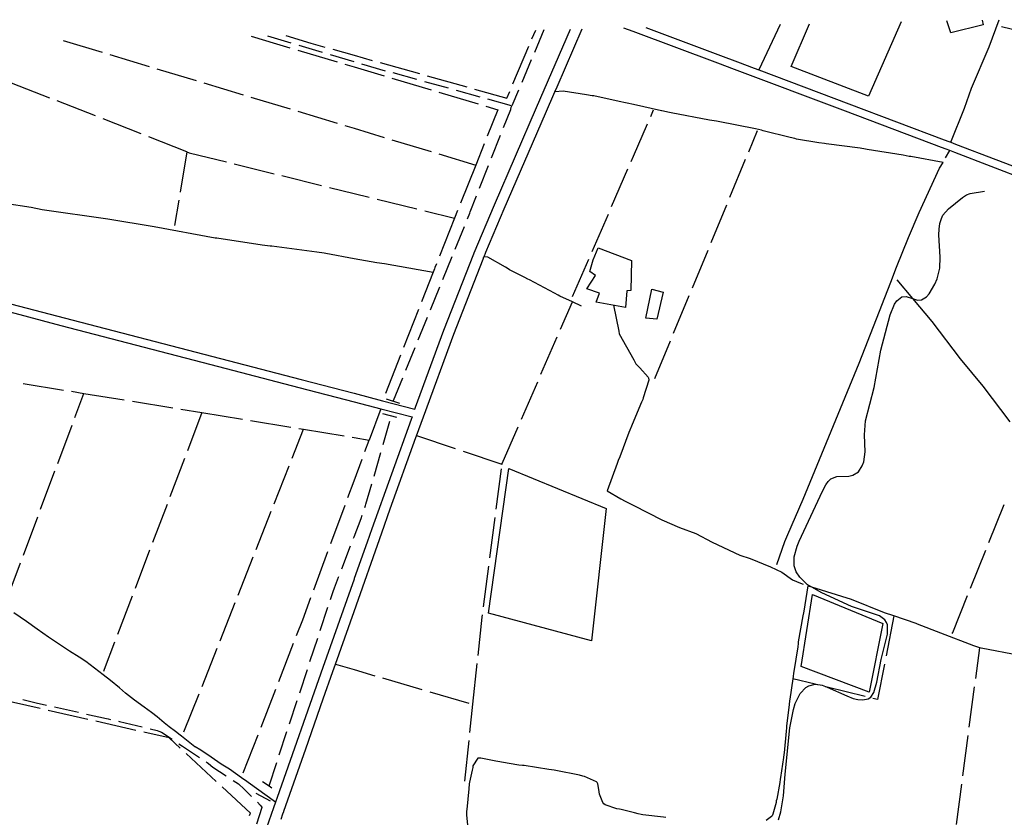
# Model space of a CAD drawing. Units: inches. Extents: x 681801 to 685519, y 4173149 to 4175537.
# Drawn here: x 682406 to 683008, y 4175000 to 4175487 of the extents above; entities that cross this region are included whole.
import ezdxf

# ---------------------------------------------------------------- set-up
doc = ezdxf.new("R2010")
doc.units = ezdxf.units.IN
doc.header["$MEASUREMENT"] = 0
doc.layers.add('Cartografia', color=7, linetype='Continuous')

msp = doc.modelspace()

# ---------------------------------------------------------------- linework, layer by layer
at = {"layer": 'Cartografia', "color": 7, "linetype": 'Continuous'}
for points in [[(682945.27, 4175486.01), (682925.2, 4175440.63), (682878.1, 4175458.76), (682889.25, 4175484.76)], [(682994.71, 4175487.1), (682995.3, 4175484.2), (682975.62, 4175479.3), (682973.11, 4175486.62)], [(682975.56, 4175412.51), (682984, 4175433.26), (682988.31, 4175445.56), (682998.97, 4175470.71), (683005.23, 4175487.34)], [(682401.59, 4175313.58), (682433.67, 4175305.22), (682529.25, 4175280.31), (682578.4, 4175267.52), (682610.81, 4175259.09), (682628.28, 4175254.55), (682647.99, 4175249.43), (682648.41, 4175250.58), (682665.73, 4175297.56), (682684, 4175344.26), (682684.23, 4175344.84), (682696.57, 4175374.24), (682722.31, 4175433.62), (682743.06, 4175481.52)], [(682566.2, 4174998.86), (682567.36, 4175002.16), (682567.87, 4175003.59), (682567.93, 4175003.77), (682581.3, 4175041.78), (682592.03, 4175072.39), (682597.88, 4175089.04), (682599.47, 4175093.53), (682610.81, 4175125.73), (682627.77, 4175173.9), (682632.89, 4175188.43), (682648.54, 4175231.96), (682648.94, 4175233.06), (682653.24, 4175244.76), (682671.81, 4175295.24), (682689.73, 4175341.1), (682690.23, 4175342.36), (682690.25, 4175342.4), (682691.45, 4175345.26), (682702.56, 4175371.73), (682727.86, 4175430.11), (682733.55, 4175443.23), (682734.89, 4175446.33), (682750.2, 4175481.67)], [(682719.57, 4175475.7), (682721.83, 4175481.04)], [(682726.87, 4175481.16), (682721.07, 4175467.37)], [(683022.5, 4175389.17), (682978.07, 4175406.2), (682975.06, 4175407.35), (682972.76, 4175408.23), (682969.86, 4175409.35), (682911.18, 4175431.4), (682843.39, 4175456.9), (682833.2, 4175460.71), (682781.51, 4175480.1), (682775.78, 4175482.24)], [(682789.24, 4175482.54), (682834.9, 4175465.42), (682845.15, 4175461.58), (682855.49, 4175457.68), (682858.32, 4175456.62), (682913.35, 4175435.92), (682971.63, 4175414.02), (682974.36, 4175412.97), (682975.56, 4175412.51), (682978.51, 4175411.38), (683027.77, 4175392.5)], [(682871.34, 4175484.36), (682858.32, 4175456.62)], [(683006.66, 4175483.18), (683030.94, 4175477.25)], [(682433.04, 4175474.63), (682456.82, 4175467.45)], [(682547.82, 4175477.18), (682563.33, 4175472.6), (682571.64, 4175470.12)], [(682557.99, 4175477.41), (682572.24, 4175473.18)], [(682569.19, 4175477.65), (682584.41, 4175473.08), (682593.03, 4175470.64)], [(682576.43, 4175468.7), (682600.39, 4175461.57)], [(682577.03, 4175471.77), (682591.42, 4175467.51)], [(682597.84, 4175469.29), (682610.81, 4175465.64), (682621.91, 4175462.51)], [(682707.91, 4175448.06), (682717.63, 4175471.09)], [(682461.61, 4175466), (682485.54, 4175458.78)], [(682596.21, 4175466.1), (682610.6, 4175461.85)], [(682719.13, 4175462.76), (682713.31, 4175448.93)], [(682490.33, 4175457.34), (682514.26, 4175450.12)], [(682605.19, 4175460.15), (682610.81, 4175458.48), (682629.15, 4175453.02)], [(682615.39, 4175460.43), (682629.78, 4175456.18)], [(682626.72, 4175461.15), (682650.78, 4175454.38)], [(682633.94, 4175451.6), (682657.91, 4175444.47)], [(682634.61, 4175455.03), (682649.06, 4175451.01)], [(682653.88, 4175449.67), (682668.33, 4175445.64)], [(682655.6, 4175453.02), (682679.66, 4175446.24)], [(682424.76, 4175439.49), (682401.49, 4175448.62)], [(682519.05, 4175448.67), (682542.98, 4175441.45)], [(682673.15, 4175444.3), (682687.6, 4175440.28)], [(682684.47, 4175444.89), (682704.23, 4175439.33), (682705.97, 4175443.45)], [(682711.37, 4175444.33), (682707.36, 4175434.78)], [(682869.32, 4175154.41), (682874.2, 4175168.59), (682875.94, 4175172.87), (682885.38, 4175194.34), (682919.54, 4175277.4), (682938.9, 4175327.04), (682942.46, 4175336.21), (682949.71, 4175354.32), (682956.26, 4175369.5), (682968.72, 4175396.54), (682970.83, 4175400.14), (682951.17, 4175403.71), (682950.16, 4175403.82), (682946.47, 4175404.54), (682924.57, 4175408.11), (682923.55, 4175408.29), (682920.25, 4175408.78), (682899.49, 4175411.45), (682898.47, 4175411.62), (682894.92, 4175412.16), (682881.27, 4175414.43), (682880.25, 4175414.67), (682877.31, 4175415.38), (682860.82, 4175419.5), (682859.85, 4175419.8), (682856.15, 4175420.71), (682833.3, 4175425.15), (682832.28, 4175425.32), (682828.1, 4175425.94), (682804.56, 4175430.46), (682803.54, 4175430.63), (682798.88, 4175431.71), (682798.69, 4175431.7), (682781.58, 4175435.44), (682777.72, 4175436.29), (682776.69, 4175436.58), (682772.8, 4175437.41), (682757.38, 4175440.74), (682756.36, 4175440.85), (682753, 4175441.4), (682738.66, 4175443.62), (682733.55, 4175443.23)], [(682452.69, 4175428.54), (682429.42, 4175437.67)], [(682547.77, 4175440.01), (682571.71, 4175432.79)], [(682662.7, 4175443.05), (682686.66, 4175435.93)], [(682692.41, 4175438.94), (682706.87, 4175434.91)], [(682576.49, 4175431.35), (682600.43, 4175424.13)], [(682691.45, 4175434.5), (682698.71, 4175432.35), (682692.25, 4175416.15)], [(682702.24, 4175421.49), (682706.6, 4175432.4), (682706.95, 4175433.8), (682707.36, 4175434.78)], [(682792.15, 4175428.24), (682793.92, 4175432.31)], [(682480.62, 4175417.59), (682457.35, 4175426.72)], [(682605.22, 4175422.68), (682610.81, 4175421), (682629.15, 4175415.46)], [(682780.21, 4175400.72), (682781.62, 4175403.96), (682790.16, 4175423.65)], [(682852.1, 4175406.65), (682857.52, 4175419.72)], [(682508.56, 4175406.65), (682485.28, 4175415.77)], [(682633.94, 4175414.02), (682657.87, 4175406.8)], [(682694.83, 4175402.91), (682700.39, 4175416.84)], [(682690.39, 4175411.51), (682685.23, 4175398.55)], [(682972.44, 4175402.89), (682975.06, 4175407.35)], [(682508.56, 4175406.65), (682504.5, 4175381.98)], [(682508.56, 4175406.65), (682509.99, 4175406.09), (682532.76, 4175400.46)], [(682662.66, 4175405.35), (682685.23, 4175398.55)], [(682840.6, 4175378.94), (682850.18, 4175402.03)], [(682537.62, 4175399.26), (682561.89, 4175393.26)], [(682685.23, 4175398.55), (682675.97, 4175375.32)], [(682687.42, 4175384.33), (682692.98, 4175398.27)], [(682768.26, 4175373.2), (682778.22, 4175396.13)], [(682566.74, 4175392.06), (682591.01, 4175386.07)], [(682595.87, 4175384.87), (682610.81, 4175381.18), (682620.14, 4175378.87)], [(682381.03, 4175377.63), (682413.46, 4175372.8), (682420.12, 4175371.44), (682460.31, 4175365.59), (682488.53, 4175360.88), (682525.97, 4175354.1), (682526.98, 4175353.98), (682554.74, 4175349.68), (682559.46, 4175349.22), (682560.47, 4175349.09), (682588.13, 4175345.41), (682592.49, 4175344.8), (682593.5, 4175344.67), (682610.81, 4175341.5), (682624.73, 4175338.96), (682629.39, 4175338.43), (682659.14, 4175333.06), (682659.29, 4175333.03)], [(682503.69, 4175377.04), (682501.14, 4175361.52)], [(682624.99, 4175377.67), (682649.26, 4175371.68)], [(682680.22, 4175365.71), (682681.62, 4175369.13), (682681.69, 4175369.95), (682685.57, 4175379.69)], [(682870.26, 4174998.54), (682871.76, 4175003.42), (682873.33, 4175013.13), (682874.32, 4175026.37), (682877.22, 4175054.61), (682879.37, 4175065.81), (682880.52, 4175069.54), (682883.49, 4175075.72), (682886.92, 4175079.24), (682888.78, 4175080.33), (682892.64, 4175081.25), (682893.03, 4175081.34), (682896.95, 4175080.83), (682900.12, 4175079.43), (682912.01, 4175074.16), (682916.01, 4175072.65), (682918.82, 4175072.05), (682921.85, 4175071.78), (682925.12, 4175072.47), (682926.62, 4175073.34), (682928.52, 4175076.24), (682930.3, 4175082.52), (682933.04, 4175096.46), (682936.88, 4175111.8), (682936.8, 4175117.63), (682936.25, 4175119.09), (682935.19, 4175120.7), (682931.93, 4175123.15), (682914.94, 4175128.86), (682896.81, 4175137.11), (682890.68, 4175140.63), (682887.83, 4175142.25), (682883.4, 4175146.8), (682881.03, 4175149.88), (682879.8, 4175153.67), (682879.76, 4175159.12), (682881.58, 4175165.59), (682882.91, 4175168.7), (682897.22, 4175199.27), (682899.18, 4175203.18), (682900.6, 4175205.11), (682902.35, 4175206.81), (682905.88, 4175208.21), (682913.31, 4175208.53), (682915.78, 4175209.03), (682919.13, 4175211.11), (682921.49, 4175214.68), (682922.42, 4175217.26), (682923.2, 4175223.4), (682922.85, 4175233.59), (682923.44, 4175242.16), (682928.83, 4175262.51), (682932.83, 4175285.51), (682938.51, 4175307.01), (682941.08, 4175313.48), (682942.55, 4175315.53), (682945.75, 4175317.97), (682948.35, 4175318.3), (682952.28, 4175317.02), (682955.17, 4175316.07), (682957.74, 4175316.14), (682960.72, 4175318.06), (682962.28, 4175319.75), (682965.84, 4175325.73), (682967.22, 4175328.91), (682968.91, 4175335.49), (682969.07, 4175342.34), (682968.28, 4175355.88), (682968.45, 4175359.28), (682968.99, 4175362.89), (682969.82, 4175365.9), (682970.8, 4175367.86), (682974.14, 4175371.75), (682982.69, 4175378.68), (682985.27, 4175380.26), (682987.45, 4175381.12), (682996.11, 4175382.62)], [(682829.11, 4175351.23), (682838.69, 4175374.32)], [(682654.12, 4175370.48), (682672.26, 4175366.01)], [(682672.26, 4175366.01), (682663, 4175342.78)], [(682674.12, 4175370.68), (682672.26, 4175366.01)], [(682756.31, 4175345.68), (682766.27, 4175368.61)], [(682672.66, 4175347.2), (682678.33, 4175361.08)], [(682780.42, 4175340.21), (682780.08, 4175321.82), (682777.53, 4175321.62), (682776.67, 4175311.59), (682758.88, 4175314.73), (682760.89, 4175320.27), (682753.17, 4175322.88), (682758.31, 4175331.05), (682754.98, 4175333.44), (682757.01, 4175340.54), (682760.02, 4175347.85), (682780.42, 4175340.21)], [(682665.1, 4175328.68), (682670.77, 4175342.57)], [(682749.88, 4175312.32), (682744.25, 4175314.92), (682736.59, 4175318.46), (682735.67, 4175318.96), (682733.44, 4175320.23), (682717.96, 4175328.37), (682717.04, 4175328.87), (682715.22, 4175329.73), (682705.88, 4175334.59), (682705.02, 4175335.15), (682703.31, 4175336.15), (682692.51, 4175342.15), (682690.23, 4175342.36)], [(682744.36, 4175318.17), (682754.31, 4175341.1)], [(682817.61, 4175323.52), (682827.19, 4175346.61)], [(682661.15, 4175338.14), (682660.26, 4175335.91), (682659.97, 4175335.18), (682659.14, 4175333.06), (682651.99, 4175314.88)], [(682657.54, 4175310.16), (682663.21, 4175324.05)], [(682942.67, 4175328.47), (682952.28, 4175317.02), (682964.01, 4175303.02), (682981.27, 4175280.03), (682995.14, 4175263.36), (683011.67, 4175241.69)], [(682789.15, 4175305.03), (682792.81, 4175322.61), (682799.84, 4175320.83), (682795.98, 4175304.3), (682789.15, 4175305.03)], [(682806.12, 4175295.81), (682815.7, 4175318.9)], [(682737, 4175298.21), (682744.25, 4175314.92)], [(682769.42, 4175312.86), (682772.65, 4175297.11), (682772.79, 4175295.3), (682781.8, 4175279.47), (682783.15, 4175277.11), (682784.73, 4175275.41), (682785.47, 4175274.65), (682790.62, 4175268.84), (682790.78, 4175268.48), (682791.01, 4175267.12), (682787.63, 4175256.39), (682787.28, 4175255.23), (682786.54, 4175253.55), (682781.85, 4175242.45), (682780.39, 4175238.97), (682779.38, 4175236.63), (682778.68, 4175235.08), (682773.19, 4175220.17), (682772.29, 4175217.97), (682771.56, 4175216.1), (682765.44, 4175199.39), (682773.9, 4175194.59), (682776.52, 4175193.22), (682777.43, 4175192.73), (682781.93, 4175190.45), (682798.96, 4175181.79), (682809.73, 4175177.16), (682819.73, 4175173.36), (682829.67, 4175168.11), (682846.71, 4175160.14), (682853.01, 4175158.06), (682865.43, 4175153.12), (682872.4, 4175149.71), (682878.78, 4175145), (682883.63, 4175143.06), (682885.29, 4175142.46)], [(682400.3, 4175308.75), (682431.66, 4175300.57), (682527.99, 4175275.47), (682577.05, 4175262.7), (682610.81, 4175253.92), (682627.17, 4175249.67), (682646.27, 4175244.71), (682645.66, 4175243.02), (682621.66, 4175176.16), (682618.79, 4175168.15), (682610.9, 4175145.81), (682610.81, 4175145.55), (682591.81, 4175091.52), (682563.91, 4175012.16), (682562.87, 4175009.21), (682561.65, 4175005.75), (682544.46, 4174956.82), (682541.21, 4174948.88), (682536.95, 4174938.45), (682527.88, 4174912.68), (682526.23, 4174912.91), (682443.7, 4174924.79), (682383.31, 4174932.59)], [(682650.16, 4175310.22), (682641.01, 4175286.95)], [(682649.98, 4175291.65), (682655.65, 4175305.53)], [(682725.07, 4175270.68), (682735.02, 4175293.62)], [(682642.42, 4175273.13), (682648.09, 4175287.02)], [(682794.63, 4175268.1), (682804.2, 4175291.19)], [(682639.18, 4175282.3), (682630.04, 4175259.03)], [(682408.48, 4175265.11), (682433.16, 4175261.07)], [(682634.87, 4175254.62), (682640.53, 4175268.5)], [(682713.14, 4175243.16), (682723.09, 4175266.09)], [(682438.09, 4175260.27), (682445.71, 4175259.03)], [(682440.23, 4175244.37), (682445.71, 4175259.03)], [(682445.71, 4175259.03), (682470.38, 4175254.99)], [(682475.31, 4175254.19), (682499.99, 4175250.16)], [(682630.42, 4175255.67), (682638.53, 4175253.1)], [(682504.92, 4175249.35), (682517.86, 4175247.24)], [(682517.86, 4175247.24), (682508.95, 4175223.87)], [(682517.86, 4175247.24), (682542.53, 4175243.19)], [(682627.17, 4175249.67), (682620.08, 4175230.52)], [(682628.28, 4175246.71), (682636.8, 4175244.54)], [(682429.73, 4175216.27), (682438.48, 4175239.69)], [(682547.46, 4175242.38), (682572.13, 4175238.35)], [(682628.58, 4175227.7), (682632.75, 4175242.11)], [(682701.35, 4175215.6), (682701.41, 4175216.08), (682711.15, 4175238.57)], [(682573.05, 4175219.49), (682580.01, 4175237.07)], [(682577.07, 4175237.54), (682580.01, 4175237.07)], [(682580.01, 4175237.07), (682604.68, 4175233.03)], [(682672.88, 4175225.08), (682649.16, 4175232.98)], [(682609.61, 4175232.22), (682610.81, 4175232.03), (682620.08, 4175230.52)], [(682617.46, 4175223.46), (682620.08, 4175230.52)], [(682623.02, 4175208.49), (682627.19, 4175222.9)], [(682701.35, 4175215.6), (682677.63, 4175223.5)], [(682507.17, 4175219.2), (682498.27, 4175195.84)], [(682562.02, 4175191.6), (682571.21, 4175214.84)], [(682607.04, 4175195.32), (682610.81, 4175205.49), (682615.72, 4175218.77)], [(682419.23, 4175188.17), (682427.98, 4175211.59)], [(682764.9, 4175188.63), (682755.96, 4175107.83), (682692.91, 4175124.72), (682705.34, 4175213.12), (682764.9, 4175188.63)], [(682697.74, 4175188.18), (682701, 4175212.97)], [(682617.34, 4175189.32), (682617.77, 4175190.53), (682618.09, 4175191.42), (682621.64, 4175203.69)], [(682496.49, 4175191.17), (682487.59, 4175167.8)], [(682596.62, 4175167.19), (682605.3, 4175190.64)], [(682998.93, 4175167.89), (683008.27, 4175191.08)], [(682550.98, 4175163.7), (682560.18, 4175186.95)], [(682610.47, 4175170.54), (682610.81, 4175171.41), (682615.07, 4175182.47), (682615.71, 4175184.59)], [(682408.73, 4175160.07), (682417.48, 4175183.49)], [(682693.82, 4175158.44), (682697.09, 4175183.22)], [(682485.81, 4175163.13), (682476.91, 4175139.77)], [(682586.2, 4175139.07), (682594.88, 4175162.5)], [(682603.28, 4175151.88), (682608.68, 4175165.88)], [(682987.73, 4175140.06), (682997.07, 4175163.25)], [(682398.23, 4175131.97), (682406.98, 4175155.38)], [(682539.95, 4175135.81), (682549.14, 4175159.05)], [(682689.91, 4175128.69), (682693.17, 4175153.48)], [(682596.39, 4175133.12), (682598.01, 4175138.04), (682598.81, 4175140.29), (682601.29, 4175146.75), (682601.47, 4175147.22)], [(683017.54, 4175098.84), (682994.12, 4175103.37), (682993.26, 4175103.62), (682989.69, 4175104.72), (682969.43, 4175112.43), (682955.33, 4175118.05), (682954.42, 4175118.49), (682940.75, 4175123.11), (682935.11, 4175125.02), (682914.99, 4175133.06), (682890.68, 4175140.63), (682889.3, 4175141.05), (682888.17, 4175141.44), (682885.7, 4175125.91), (682885.53, 4175124.9), (682885.11, 4175123.05), (682882.32, 4175107.16), (682882.21, 4175106.15), (682882, 4175104.06), (682879.7, 4175089.09), (682879.53, 4175088.08), (682879.25, 4175085.99), (682879.03, 4175084.56), (682877.18, 4175072.16), (682877.07, 4175071.15), (682876.87, 4175068.94), (682875.25, 4175055.71), (682875.21, 4175054.71), (682875, 4175052.56), (682873.64, 4175039.29), (682873.53, 4175038.28), (682873.29, 4175036.44), (682871.46, 4175024.39), (682871.35, 4175023.38), (682871.07, 4175021.35), (682869.17, 4175010.99), (682868.94, 4175009.97), (682868.76, 4175009.01), (682866.8, 4175001.91), (682866.31, 4175000.99), (682865.92, 4175000.4), (682862.68, 4174998)], [(682890.99, 4175136.23), (682934.11, 4175118.49), (682925.68, 4175076.46), (682884.11, 4175092.07), (682890.99, 4175136.23)], [(682475.13, 4175135.1), (682466.23, 4175111.74)], [(682528.91, 4175107.91), (682538.11, 4175131.16)], [(682575.62, 4175111), (682579.41, 4175120.75), (682584.46, 4175134.38)], [(682976.52, 4175112.24), (682976.78, 4175112.86), (682985.86, 4175135.42)], [(682562.87, 4175009.21), (682546.13, 4175021.28), (682545.34, 4175021.92), (682542.07, 4175024.16), (682534.62, 4175029.34), (682529.6, 4175032.54), (682523.39, 4175036.66), (682517.05, 4175041.03), (682513.67, 4175042.95), (682513.48, 4175043), (682505.32, 4175049.51), (682504.58, 4175050.22), (682501.75, 4175052.42), (682497.76, 4175055.18), (682494.8, 4175057.63), (682490.55, 4175061.44), (682487.07, 4175064.1), (682482.42, 4175067.32), (682476.59, 4175071.6), (682471.13, 4175075.83), (682467.42, 4175079.05), (682462.01, 4175083.53), (682457.48, 4175086.95), (682452.15, 4175091.19), (682446.83, 4175095.18), (682442.84, 4175097.82), (682436.85, 4175101.58), (682430.84, 4175105.53), (682424.05, 4175110.12), (682417.05, 4175114.95), (682410.57, 4175119.56), (682402.9, 4175124.97)], [(682590.13, 4175114.13), (682594.82, 4175128.37)], [(682686.6, 4175098.88), (682689.08, 4175122.35), (682689.26, 4175123.74)], [(682940.75, 4175123.11), (682936, 4175098.56)], [(682464.45, 4175107.06), (682458.07, 4175090.3), (682457.62, 4175089.09)], [(682564.78, 4175083.03), (682573.82, 4175106.33)], [(682583.87, 4175095.13), (682588.57, 4175109.38)], [(682517.88, 4175080.01), (682527.07, 4175103.26)], [(682990.8, 4175084.76), (682993.26, 4175103.62)], [(682577.62, 4175076.13), (682582.31, 4175090.38)], [(682599.47, 4175093.53), (682610.81, 4175090.22), (682623.47, 4175086.53)], [(682683.46, 4175069.05), (682686.08, 4175093.91)], [(682935.05, 4175093.65), (682930.86, 4175071.97), (682928.02, 4175072.65)], [(682628.27, 4175085.13), (682652.27, 4175078.14)], [(682894.01, 4175080.91), (682892.64, 4175081.25), (682879.03, 4175084.56)], [(682553.93, 4175055.06), (682562.97, 4175078.36)], [(682657.07, 4175076.73), (682681.07, 4175069.74)], [(682923.17, 4175073.83), (682900.12, 4175079.43), (682898.87, 4175079.73)], [(682986.92, 4175055.01), (682990.15, 4175079.8)], [(682418.86, 4175066.4), (682394.48, 4175071.93)], [(682408.26, 4175071.91), (682417.39, 4175069.77), (682418.4, 4175069.58), (682422.88, 4175068.55)], [(682506.85, 4175052.12), (682516.04, 4175075.36)], [(682571.36, 4175057.14), (682576.05, 4175071.38)], [(682448.12, 4175059.76), (682423.74, 4175065.29)], [(682427.76, 4175067.48), (682442.39, 4175064.16)], [(682681.64, 4175051.81), (682683.46, 4175069.05)], [(682447.27, 4175063.06), (682459.56, 4175060.28), (682460.57, 4175060.09), (682461.91, 4175059.8)], [(682477.38, 4175053.12), (682453, 4175058.65)], [(682466.8, 4175058.74), (682467.36, 4175058.63), (682481.37, 4175055.2)], [(682504.44, 4175042.32), (682497.8, 4175048.49), (682482.25, 4175052.01)], [(682486.23, 4175054.01), (682490.45, 4175052.98), (682491.41, 4175052.66), (682493.07, 4175052.08), (682499.67, 4175047.77)], [(682565.1, 4175038.14), (682569.79, 4175052.39)], [(682543.09, 4175027.09), (682552.12, 4175050.39)], [(682678.49, 4175021.99), (682681.11, 4175046.85)], [(682983.04, 4175025.26), (682986.28, 4175050.05)], [(682503.77, 4175044.9), (682505.88, 4175043.41), (682516.25, 4175036.58)], [(682526.43, 4175021.92), (682508.1, 4175038.92)], [(682801.46, 4174999.81), (682799.87, 4175000.01), (682787.4, 4175001.55), (682786.39, 4175001.72), (682784.41, 4175002.2), (682782.2, 4175002.73), (682774.06, 4175004.72), (682773.04, 4175004.9), (682771.38, 4175005.27), (682764.31, 4175007.61), (682763.51, 4175008.24), (682762.89, 4175008.94), (682760.87, 4175014.05), (682760.68, 4175015.6), (682760.66, 4175015.85), (682759.88, 4175020.37), (682759.43, 4175021.27), (682759.09, 4175021.69), (682751.63, 4175024.87), (682750.67, 4175025.17), (682748.67, 4175025.84), (682734.17, 4175028.54), (682733.16, 4175028.71), (682729.85, 4175029.27), (682714.88, 4175031.57), (682713.87, 4175031.68), (682711.59, 4175031.94), (682700.93, 4175033.69), (682699.92, 4175033.8), (682697.43, 4175034.3), (682688.39, 4175036.18), (682687.39, 4175036.1), (682686.52, 4175036.04), (682683.49, 4175031.41), (682683.32, 4175030.4), (682683.06, 4175028.81), (682681.44, 4175021.42), (682681.27, 4175020.4), (682680.94, 4175017.3), (682679.66, 4175004.67), (682679.61, 4175003.66), (682679.52, 4175001.58), (682680.3, 4174993.12)], [(682520.42, 4175033.83), (682521.02, 4175033.45), (682521.81, 4175032.81), (682524.58, 4175030.54), (682532.71, 4175025.26)], [(682558.85, 4175019.15), (682558.86, 4175019.15), (682563.54, 4175033.39)], [(682536.9, 4175022.54), (682540.18, 4175020.42), (682540.97, 4175019.71), (682542.89, 4175018.08), (682548.17, 4175012.73)], [(682546.99, 4175001.14), (682547.42, 4175002.45), (682530.09, 4175018.52)], [(682554.81, 4175021.82), (682558.86, 4175019.15), (682560.55, 4175018.04)], [(682979.17, 4174995.51), (682982.4, 4175020.3)], [(682550.86, 4175014.75), (682559.54, 4175010.09)], [(682551.69, 4175009.17), (682553.51, 4175007.34), (682554.39, 4175006.26), (682554.53, 4175005.96), (682551.15, 4174995.81)]]:
    msp.add_lwpolyline(points, dxfattribs=at)

doc.saveas('drawing.dxf')
